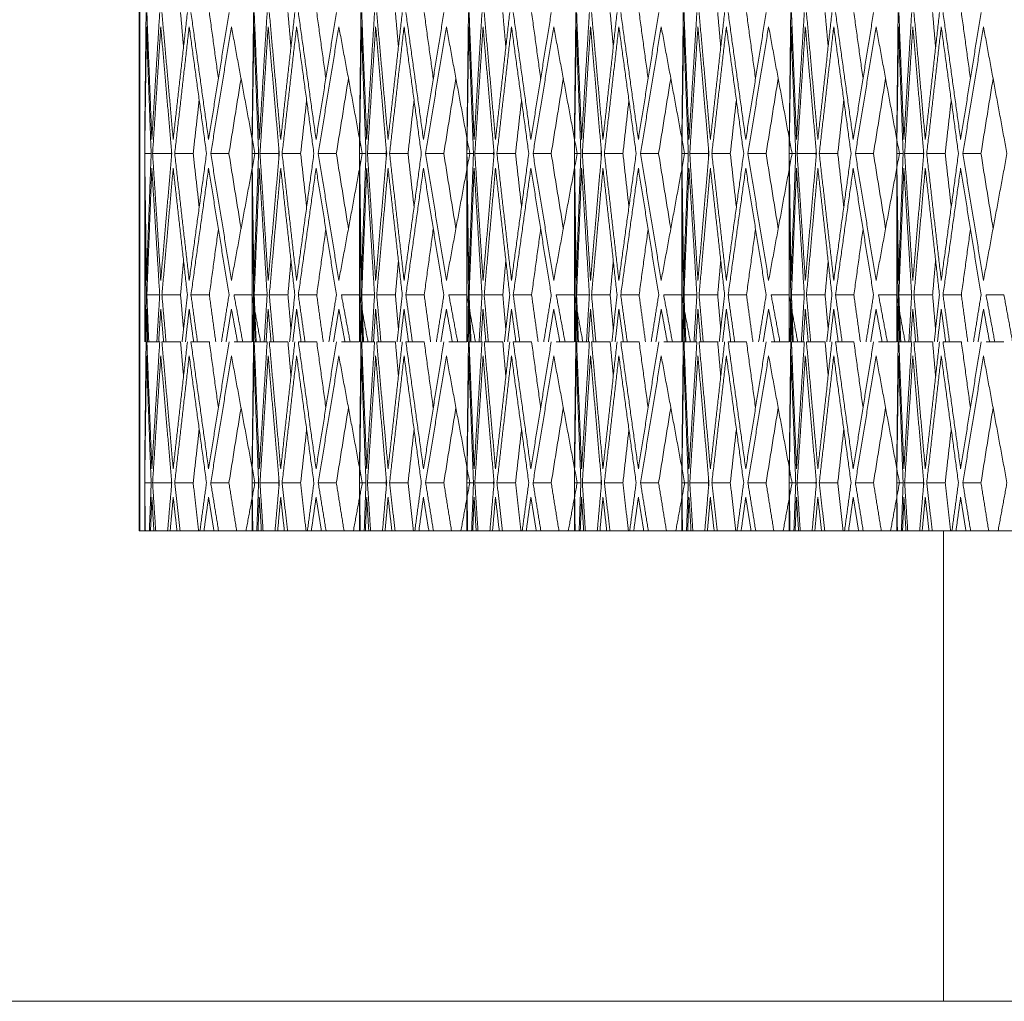
# Model space of a CAD drawing. Units: millimetres. Extents: x 176715 to 192780, y 29384 to 45449.
# Drawn here: x 182757 to 182861, y 40153 to 40258 of the extents above; entities that cross this region are included whole.
import ezdxf

# ---------------------------------------------------------------- set-up
doc = ezdxf.new("R2010")
doc.units = ezdxf.units.MM

msp = doc.modelspace()

# ---------------------------------------------------------------- linework, layer by layer
at = {"lineweight": 5}
for p, q in [((182769.36, 40943.38), (182769.36, 40203.38)), ((182769.4, 40935.38), (182769.4, 40203.38)), ((182769.41, 40935.38), (182769.41, 40203.38)), ((182769.94, 40244.95), (182769.94, 40241.9)), ((182781.35, 40244.95), (182781.35, 40241.9)), ((182792.76, 40244.95), (182792.76, 40241.9)), ((182804.18, 40244.95), (182804.18, 40241.9)), ((182815.59, 40244.95), (182815.59, 40241.9)), ((182827.01, 40244.95), (182827.01, 40241.9)), ((182838.42, 40244.95), (182838.42, 40241.9)), ((182849.84, 40244.95), (182849.84, 40241.9)), ((182769.94, 40223.45), (182769.94, 40241.9)), ((182781.35, 40223.45), (182781.35, 40241.9)), ((182792.76, 40223.45), (182792.76, 40241.9)), ((182804.18, 40223.45), (182804.18, 40241.9)), ((182815.59, 40223.45), (182815.59, 40241.9)), ((182827.01, 40223.45), (182827.01, 40241.9)), ((182838.42, 40223.45), (182838.42, 40241.9)), ((182849.84, 40223.45), (182849.84, 40241.9)), ((182769.94, 40209.97), (182769.94, 40206.93)), ((182781.35, 40209.97), (182781.35, 40206.93)), ((182792.76, 40209.97), (182792.76, 40206.93)), ((182804.18, 40209.97), (182804.18, 40206.93)), ((182815.59, 40209.97), (182815.59, 40206.93)), ((182827.01, 40209.97), (182827.01, 40206.93)), ((182838.42, 40209.97), (182838.42, 40206.93)), ((182849.84, 40209.97), (182849.84, 40206.93)), ((182769.94, 40203.38), (182769.94, 40206.93)), ((182781.35, 40203.38), (182781.35, 40206.93)), ((182792.76, 40203.38), (182792.76, 40206.93)), ((182804.18, 40203.38), (182804.18, 40206.93)), ((182815.59, 40203.38), (182815.59, 40206.93)), ((182827.01, 40203.38), (182827.01, 40206.93)), ((182838.42, 40203.38), (182838.42, 40206.93)), ((182849.84, 40203.38), (182849.84, 40206.93)), ((182769.36, 40203.38), (182769.4, 40203.38)), ((182769.41, 40203.38), (182769.4, 40203.38)), ((183159.36, 40203.38), (182769.41, 40203.38)), ((182780.77, 40203.38), (182780.82, 40203.38)), ((182780.82, 40203.38), (182780.82, 40203.38)), ((182792.18, 40203.38), (182792.23, 40203.38)), ((182792.23, 40203.38), (182792.23, 40203.38)), ((182803.6, 40203.38), (182803.65, 40203.38)), ((182803.65, 40203.38), (182803.65, 40203.38)), ((182815.01, 40203.38), (182815.06, 40203.38)), ((182815.06, 40203.38), (182815.06, 40203.38)), ((182826.43, 40203.38), (182826.48, 40203.38)), ((182826.48, 40203.38), (182826.48, 40203.38)), ((182837.84, 40203.38), (182837.89, 40203.38)), ((182837.89, 40203.38), (182837.89, 40203.38)), ((182849.25, 40203.38), (182849.3, 40203.38)), ((182849.3, 40203.38), (182849.3, 40203.38)), ((182854.81, 40203.38), (182854.81, 40153.38)), ((182861.16, 40203.38), (182861.21, 40203.38)), ((182861.21, 40203.38), (182861.21, 40203.38)), ((176715, 40153.38), (192780, 40153.38)), ((182854.81, 40153.38), (182964.36, 40153.38))]:
    msp.add_line(p, q, dxfattribs=at)
for points in [[(182770.09, 40258.43), (182769.94, 40244.95)], [(182770.7, 40244.95), (182770.17, 40258.43)], [(182771.54, 40258.43), (182770.7, 40244.95)], [(182772.97, 40244.95), (182771.77, 40258.43)], [(182774.48, 40258.43), (182772.97, 40244.95)], [(182774.07, 40254.78), (182773.75, 40258.43)], [(182776.73, 40244.95), (182774.86, 40258.43)], [(182778.9, 40258.43), (182776.73, 40244.95)], [(182777.77, 40251.42), (182776.81, 40258.43)], [(182781.51, 40258.43), (182781.35, 40244.95)], [(182782.12, 40244.95), (182781.58, 40258.43)], [(182782.95, 40258.43), (182782.12, 40244.95)], [(182784.39, 40244.95), (182783.18, 40258.43)], [(182785.89, 40258.43), (182784.39, 40244.95)], [(182785.48, 40254.78), (182785.16, 40258.43)], [(182788.15, 40244.95), (182786.27, 40258.43)], [(182790.31, 40258.43), (182788.15, 40244.95)], [(182789.19, 40251.42), (182788.22, 40258.43)], [(182792.92, 40258.43), (182792.76, 40244.95)], [(182793.53, 40244.95), (182793, 40258.43)], [(182794.36, 40258.43), (182793.53, 40244.95)], [(182795.8, 40244.95), (182794.59, 40258.43)], [(182797.31, 40258.43), (182795.8, 40244.95)], [(182796.9, 40254.78), (182796.58, 40258.43)], [(182799.56, 40244.95), (182797.69, 40258.43)], [(182801.73, 40258.43), (182799.56, 40244.95)], [(182800.6, 40251.42), (182799.64, 40258.43)], [(182804.34, 40258.43), (182804.18, 40244.95)], [(182804.94, 40244.95), (182804.41, 40258.43)], [(182805.78, 40258.43), (182804.94, 40244.95)], [(182807.21, 40244.95), (182806.01, 40258.43)], [(182808.72, 40258.43), (182807.21, 40244.95)], [(182808.31, 40254.78), (182807.99, 40258.43)], [(182810.97, 40244.95), (182809.1, 40258.43)], [(182813.14, 40258.43), (182810.97, 40244.95)], [(182812.01, 40251.42), (182811.05, 40258.43)], [(182815.75, 40258.43), (182815.59, 40244.95)], [(182816.36, 40244.95), (182815.83, 40258.43)], [(182817.19, 40258.43), (182816.36, 40244.95)], [(182818.63, 40244.95), (182817.42, 40258.43)], [(182820.13, 40258.43), (182818.63, 40244.95)], [(182819.73, 40254.78), (182819.4, 40258.43)], [(182822.39, 40244.95), (182820.52, 40258.43)], [(182824.55, 40258.43), (182822.39, 40244.95)], [(182823.43, 40251.42), (182822.47, 40258.43)], [(182827.16, 40258.43), (182827.01, 40244.95)], [(182827.77, 40244.95), (182827.24, 40258.43)], [(182828.61, 40258.43), (182827.77, 40244.95)], [(182830.04, 40244.95), (182828.84, 40258.43)], [(182831.55, 40258.43), (182830.04, 40244.95)], [(182831.14, 40254.78), (182830.82, 40258.43)], [(182833.8, 40244.95), (182831.93, 40258.43)], [(182835.97, 40258.43), (182833.8, 40244.95)], [(182834.84, 40251.42), (182833.88, 40258.43)], [(182838.58, 40258.43), (182838.42, 40244.95)], [(182839.19, 40244.95), (182838.66, 40258.43)], [(182840.02, 40258.43), (182839.19, 40244.95)], [(182841.46, 40244.95), (182840.25, 40258.43)], [(182842.96, 40258.43), (182841.46, 40244.95)], [(182842.56, 40254.78), (182842.23, 40258.43)], [(182845.22, 40244.95), (182843.34, 40258.43)], [(182847.38, 40258.43), (182845.22, 40244.95)], [(182846.26, 40251.42), (182845.29, 40258.43)], [(182849.99, 40258.43), (182849.84, 40244.95)], [(182850.6, 40244.95), (182850.07, 40258.43)], [(182851.43, 40258.43), (182850.6, 40244.95)], [(182852.87, 40244.95), (182851.67, 40258.43)], [(182854.38, 40258.43), (182852.87, 40244.95)], [(182853.97, 40254.78), (182853.65, 40258.43)], [(182856.63, 40244.95), (182854.76, 40258.43)], [(182858.8, 40258.43), (182856.63, 40244.95)], [(182857.67, 40251.42), (182856.71, 40258.43)], [(182769.94, 40243.45), (182770.13, 40256.93)], [(182770.13, 40256.93), (182770.63, 40243.45)], [(182770.78, 40243.45), (182771.65, 40256.93)], [(182771.65, 40256.93), (182772.82, 40243.45)], [(182773.13, 40243.45), (182774.67, 40256.93)], [(182774.67, 40256.93), (182776.51, 40243.45)], [(182776.96, 40243.45), (182779.16, 40256.93)], [(182779.16, 40256.93), (182781.65, 40243.45)], [(182781.35, 40243.45), (182781.54, 40256.93)], [(182781.54, 40256.93), (182782.04, 40243.45)], [(182782.19, 40243.45), (182783.06, 40256.93)], [(182783.06, 40256.93), (182784.24, 40243.45)], [(182784.54, 40243.45), (182786.08, 40256.93)], [(182786.08, 40256.93), (182787.92, 40243.45)], [(182788.38, 40243.45), (182790.57, 40256.93)], [(182790.57, 40256.93), (182793.06, 40243.45)], [(182792.77, 40243.45), (182792.96, 40256.93)], [(182792.96, 40256.93), (182793.45, 40243.45)], [(182793.61, 40243.45), (182794.48, 40256.93)], [(182794.48, 40256.93), (182795.65, 40243.45)], [(182795.96, 40243.45), (182797.5, 40256.93)], [(182797.5, 40256.93), (182799.33, 40243.45)], [(182799.79, 40243.45), (182801.99, 40256.93)], [(182801.99, 40256.93), (182804.48, 40243.45)], [(182804.18, 40243.45), (182804.37, 40256.93)], [(182804.37, 40256.93), (182804.87, 40243.45)], [(182805.02, 40243.45), (182805.89, 40256.93)], [(182805.89, 40256.93), (182807.06, 40243.45)], [(182807.37, 40243.45), (182808.91, 40256.93)], [(182808.91, 40256.93), (182810.75, 40243.45)], [(182811.2, 40243.45), (182813.4, 40256.93)], [(182813.4, 40256.93), (182815.89, 40243.45)], [(182815.6, 40243.45), (182815.79, 40256.93)], [(182815.79, 40256.93), (182816.28, 40243.45)], [(182816.44, 40243.45), (182817.31, 40256.93)], [(182817.31, 40256.93), (182818.48, 40243.45)], [(182818.78, 40243.45), (182820.32, 40256.93)], [(182820.32, 40256.93), (182822.16, 40243.45)], [(182822.62, 40243.45), (182824.82, 40256.93)], [(182824.82, 40256.93), (182827.31, 40243.45)], [(182827.01, 40243.45), (182827.2, 40256.93)], [(182827.2, 40256.93), (182827.7, 40243.45)], [(182827.85, 40243.45), (182828.72, 40256.93)], [(182828.72, 40256.93), (182829.89, 40243.45)], [(182830.2, 40243.45), (182831.74, 40256.93)], [(182831.74, 40256.93), (182833.58, 40243.45)], [(182834.03, 40243.45), (182836.23, 40256.93)], [(182836.23, 40256.93), (182838.72, 40243.45)], [(182838.42, 40243.45), (182838.61, 40256.93)], [(182838.61, 40256.93), (182839.11, 40243.45)], [(182839.26, 40243.45), (182840.13, 40256.93)], [(182840.13, 40256.93), (182841.31, 40243.45)], [(182841.61, 40243.45), (182843.15, 40256.93)], [(182843.15, 40256.93), (182844.99, 40243.45)], [(182845.45, 40243.45), (182847.64, 40256.93)], [(182847.64, 40256.93), (182850.13, 40243.45)], [(182849.84, 40243.45), (182850.03, 40256.93)], [(182850.03, 40256.93), (182850.52, 40243.45)], [(182850.68, 40243.45), (182851.55, 40256.93)], [(182851.55, 40256.93), (182852.72, 40243.45)], [(182853.03, 40243.45), (182854.57, 40256.93)], [(182854.57, 40256.93), (182856.4, 40243.45)], [(182856.86, 40243.45), (182859.06, 40256.93)], [(182859.06, 40256.93), (182861.55, 40243.45)], [(182778.89, 40243.45), (182780.18, 40251.43)], [(182790.3, 40243.45), (182791.59, 40251.43)], [(182801.72, 40243.45), (182803, 40251.43)], [(182813.13, 40243.45), (182814.42, 40251.43)], [(182824.54, 40243.45), (182825.83, 40251.43)], [(182835.96, 40243.45), (182837.25, 40251.43)], [(182847.37, 40243.45), (182848.66, 40251.43)], [(182858.79, 40243.45), (182860.08, 40251.43)], [(182775.09, 40243.45), (182775.73, 40249.11)], [(182786.51, 40243.45), (182787.15, 40249.11)], [(182797.92, 40243.45), (182798.56, 40249.11)], [(182809.34, 40243.45), (182809.98, 40249.11)], [(182820.75, 40243.45), (182821.39, 40249.11)], [(182832.16, 40243.45), (182832.8, 40249.11)], [(182843.58, 40243.45), (182844.22, 40249.11)], [(182854.99, 40243.45), (182855.63, 40249.11)], [(182770.63, 40243.45), (182769.94, 40243.45)], [(182770.13, 40229.97), (182769.94, 40243.45)], [(182770.63, 40243.45), (182770.13, 40229.97)], [(182772.77, 40243.45), (182770.78, 40243.45)], [(182771.65, 40229.97), (182770.78, 40243.45)], [(182772.82, 40243.45), (182771.65, 40229.97)], [(182772.77, 40243.45), (182772.79, 40243.78)], [(182772.79, 40243.12), (182772.77, 40243.45)], [(182775.09, 40243.45), (182773.13, 40243.45)], [(182774.67, 40229.97), (182773.13, 40243.45)], [(182776.51, 40243.45), (182774.67, 40229.97)], [(182775.73, 40237.79), (182775.09, 40243.45)], [(182778.89, 40243.45), (182776.96, 40243.45)], [(182779.16, 40229.97), (182776.96, 40243.45)], [(182780.18, 40235.47), (182778.89, 40243.45)], [(182781.65, 40243.45), (182779.16, 40229.97)], [(182782.04, 40243.45), (182781.35, 40243.45)], [(182781.54, 40229.97), (182781.35, 40243.45)], [(182782.04, 40243.45), (182781.54, 40229.97)], [(182784.19, 40243.45), (182782.19, 40243.45)], [(182783.06, 40229.97), (182782.19, 40243.45)], [(182784.24, 40243.45), (182783.06, 40229.97)], [(182784.19, 40243.45), (182784.21, 40243.78)], [(182784.21, 40243.12), (182784.19, 40243.45)], [(182786.51, 40243.45), (182784.54, 40243.45)], [(182786.08, 40229.97), (182784.54, 40243.45)], [(182787.92, 40243.45), (182786.08, 40229.97)], [(182787.15, 40237.79), (182786.51, 40243.45)], [(182790.3, 40243.45), (182788.38, 40243.45)], [(182790.57, 40229.97), (182788.38, 40243.45)], [(182791.59, 40235.47), (182790.3, 40243.45)], [(182793.06, 40243.45), (182790.57, 40229.97)], [(182793.45, 40243.45), (182792.77, 40243.45)], [(182792.96, 40229.97), (182792.77, 40243.45)], [(182793.45, 40243.45), (182792.96, 40229.97)], [(182795.6, 40243.45), (182793.61, 40243.45)], [(182794.48, 40229.97), (182793.61, 40243.45)], [(182795.65, 40243.45), (182794.48, 40229.97)], [(182795.6, 40243.45), (182795.62, 40243.78)], [(182795.62, 40243.12), (182795.6, 40243.45)], [(182797.92, 40243.45), (182795.96, 40243.45)], [(182797.5, 40229.97), (182795.96, 40243.45)], [(182799.33, 40243.45), (182797.5, 40229.97)], [(182798.56, 40237.79), (182797.92, 40243.45)], [(182801.72, 40243.45), (182799.79, 40243.45)], [(182801.99, 40229.97), (182799.79, 40243.45)], [(182803, 40235.47), (182801.72, 40243.45)], [(182804.48, 40243.45), (182801.99, 40229.97)], [(182804.87, 40243.45), (182804.18, 40243.45)], [(182804.37, 40229.97), (182804.18, 40243.45)], [(182804.87, 40243.45), (182804.37, 40229.97)], [(182807.01, 40243.45), (182805.02, 40243.45)], [(182805.89, 40229.97), (182805.02, 40243.45)], [(182807.06, 40243.45), (182805.89, 40229.97)], [(182807.01, 40243.45), (182807.03, 40243.78)], [(182807.03, 40243.12), (182807.01, 40243.45)], [(182809.34, 40243.45), (182807.37, 40243.45)], [(182808.91, 40229.97), (182807.37, 40243.45)], [(182810.75, 40243.45), (182808.91, 40229.97)], [(182809.98, 40237.79), (182809.34, 40243.45)], [(182813.13, 40243.45), (182811.2, 40243.45)], [(182813.4, 40229.97), (182811.2, 40243.45)], [(182814.42, 40235.47), (182813.13, 40243.45)], [(182815.89, 40243.45), (182813.4, 40229.97)], [(182816.28, 40243.45), (182815.6, 40243.45)], [(182815.79, 40229.97), (182815.6, 40243.45)], [(182816.28, 40243.45), (182815.79, 40229.97)], [(182818.43, 40243.45), (182816.44, 40243.45)], [(182817.31, 40229.97), (182816.44, 40243.45)], [(182818.48, 40243.45), (182817.31, 40229.97)], [(182818.43, 40243.45), (182818.45, 40243.78)], [(182818.45, 40243.12), (182818.43, 40243.45)], [(182820.75, 40243.45), (182818.78, 40243.45)], [(182820.32, 40229.97), (182818.78, 40243.45)], [(182822.16, 40243.45), (182820.32, 40229.97)], [(182821.39, 40237.79), (182820.75, 40243.45)], [(182824.54, 40243.45), (182822.62, 40243.45)], [(182824.82, 40229.97), (182822.62, 40243.45)], [(182825.83, 40235.47), (182824.54, 40243.45)], [(182827.31, 40243.45), (182824.82, 40229.97)], [(182827.7, 40243.45), (182827.01, 40243.45)], [(182827.2, 40229.97), (182827.01, 40243.45)], [(182827.7, 40243.45), (182827.2, 40229.97)], [(182829.84, 40243.45), (182827.85, 40243.45)], [(182828.72, 40229.97), (182827.85, 40243.45)], [(182829.89, 40243.45), (182828.72, 40229.97)], [(182829.84, 40243.45), (182829.86, 40243.78)], [(182829.86, 40243.12), (182829.84, 40243.45)], [(182832.16, 40243.45), (182830.2, 40243.45)], [(182831.74, 40229.97), (182830.2, 40243.45)], [(182833.58, 40243.45), (182831.74, 40229.97)], [(182832.8, 40237.79), (182832.16, 40243.45)], [(182835.96, 40243.45), (182834.03, 40243.45)], [(182836.23, 40229.97), (182834.03, 40243.45)], [(182837.25, 40235.47), (182835.96, 40243.45)], [(182838.72, 40243.45), (182836.23, 40229.97)], [(182839.11, 40243.45), (182838.42, 40243.45)], [(182838.61, 40229.97), (182838.42, 40243.45)], [(182839.11, 40243.45), (182838.61, 40229.97)], [(182841.26, 40243.45), (182839.26, 40243.45)], [(182840.13, 40229.97), (182839.26, 40243.45)], [(182841.31, 40243.45), (182840.13, 40229.97)], [(182841.26, 40243.45), (182841.28, 40243.78)], [(182841.28, 40243.12), (182841.26, 40243.45)], [(182843.58, 40243.45), (182841.61, 40243.45)], [(182843.15, 40229.97), (182841.61, 40243.45)], [(182844.99, 40243.45), (182843.15, 40229.97)], [(182844.22, 40237.79), (182843.58, 40243.45)], [(182847.37, 40243.45), (182845.45, 40243.45)], [(182847.64, 40229.97), (182845.45, 40243.45)], [(182848.66, 40235.47), (182847.37, 40243.45)], [(182850.13, 40243.45), (182847.64, 40229.97)], [(182850.52, 40243.45), (182849.84, 40243.45)], [(182850.03, 40229.97), (182849.84, 40243.45)], [(182850.52, 40243.45), (182850.03, 40229.97)], [(182852.67, 40243.45), (182850.68, 40243.45)], [(182851.55, 40229.97), (182850.68, 40243.45)], [(182852.72, 40243.45), (182851.55, 40229.97)], [(182852.67, 40243.45), (182852.69, 40243.78)], [(182852.69, 40243.12), (182852.67, 40243.45)], [(182854.99, 40243.45), (182853.03, 40243.45)], [(182854.57, 40229.97), (182853.03, 40243.45)], [(182856.4, 40243.45), (182854.57, 40229.97)], [(182855.63, 40237.79), (182854.99, 40243.45)], [(182858.79, 40243.45), (182856.86, 40243.45)], [(182859.06, 40229.97), (182856.86, 40243.45)], [(182860.08, 40235.47), (182858.79, 40243.45)], [(182861.55, 40243.45), (182859.06, 40229.97)], [(182769.94, 40241.9), (182770.09, 40228.43)], [(182770.17, 40228.43), (182770.7, 40241.9)], [(182770.7, 40241.9), (182771.54, 40228.43)], [(182771.77, 40228.43), (182772.97, 40241.9)], [(182772.97, 40241.9), (182774.48, 40228.43)], [(182774.86, 40228.43), (182776.73, 40241.9)], [(182776.73, 40241.9), (182778.9, 40228.43)], [(182781.35, 40241.9), (182781.51, 40228.43)], [(182781.58, 40228.43), (182782.12, 40241.9)], [(182782.12, 40241.9), (182782.95, 40228.43)], [(182783.18, 40228.43), (182784.39, 40241.9)], [(182784.39, 40241.9), (182785.89, 40228.43)], [(182786.27, 40228.43), (182788.15, 40241.9)], [(182788.15, 40241.9), (182790.31, 40228.43)], [(182792.76, 40241.9), (182792.92, 40228.43)], [(182793, 40228.43), (182793.53, 40241.9)], [(182793.53, 40241.9), (182794.36, 40228.43)], [(182794.59, 40228.43), (182795.8, 40241.9)], [(182795.8, 40241.9), (182797.31, 40228.43)], [(182797.69, 40228.43), (182799.56, 40241.9)], [(182799.56, 40241.9), (182801.73, 40228.43)], [(182804.18, 40241.9), (182804.34, 40228.43)], [(182804.41, 40228.43), (182804.94, 40241.9)], [(182804.94, 40241.9), (182805.78, 40228.43)], [(182806.01, 40228.43), (182807.21, 40241.9)], [(182807.21, 40241.9), (182808.72, 40228.43)], [(182809.1, 40228.43), (182810.97, 40241.9)], [(182810.97, 40241.9), (182813.14, 40228.43)], [(182815.59, 40241.9), (182815.75, 40228.43)], [(182815.83, 40228.43), (182816.36, 40241.9)], [(182816.36, 40241.9), (182817.19, 40228.43)], [(182817.42, 40228.43), (182818.63, 40241.9)], [(182818.63, 40241.9), (182820.13, 40228.43)], [(182820.52, 40228.43), (182822.39, 40241.9)], [(182822.39, 40241.9), (182824.55, 40228.43)], [(182827.01, 40241.9), (182827.16, 40228.43)], [(182827.24, 40228.43), (182827.77, 40241.9)], [(182827.77, 40241.9), (182828.61, 40228.43)], [(182828.84, 40228.43), (182830.04, 40241.9)], [(182830.04, 40241.9), (182831.55, 40228.43)], [(182831.93, 40228.43), (182833.8, 40241.9)], [(182833.8, 40241.9), (182835.97, 40228.43)], [(182838.42, 40241.9), (182838.58, 40228.43)], [(182838.66, 40228.43), (182839.19, 40241.9)], [(182839.19, 40241.9), (182840.02, 40228.43)], [(182840.25, 40228.43), (182841.46, 40241.9)], [(182841.46, 40241.9), (182842.96, 40228.43)], [(182843.34, 40228.43), (182845.22, 40241.9)], [(182845.22, 40241.9), (182847.38, 40228.43)], [(182849.84, 40241.9), (182849.99, 40228.43)], [(182850.07, 40228.43), (182850.6, 40241.9)], [(182850.6, 40241.9), (182851.43, 40228.43)], [(182851.67, 40228.43), (182852.87, 40241.9)], [(182852.87, 40241.9), (182854.38, 40228.43)], [(182854.76, 40228.43), (182856.63, 40241.9)], [(182856.63, 40241.9), (182858.8, 40228.43)], [(182776.81, 40228.43), (182777.77, 40235.43)], [(182788.22, 40228.43), (182789.19, 40235.43)], [(182799.64, 40228.43), (182800.6, 40235.43)], [(182811.05, 40228.43), (182812.01, 40235.43)], [(182822.47, 40228.43), (182823.43, 40235.43)], [(182833.88, 40228.43), (182834.84, 40235.43)], [(182845.29, 40228.43), (182846.26, 40235.43)], [(182856.71, 40228.43), (182857.67, 40235.43)], [(182773.75, 40228.43), (182774.07, 40232.08)], [(182785.16, 40228.43), (182785.48, 40232.08)], [(182796.58, 40228.43), (182796.9, 40232.08)], [(182807.99, 40228.43), (182808.31, 40232.08)], [(182819.4, 40228.43), (182819.73, 40232.08)], [(182830.82, 40228.43), (182831.14, 40232.08)], [(182842.23, 40228.43), (182842.56, 40232.08)], [(182853.65, 40228.43), (182853.97, 40232.08)], [(182770.09, 40228.43), (182770.04, 40223.45)], [(182770.37, 40223.45), (182770.17, 40228.43)], [(182771.54, 40228.43), (182770.17, 40228.43)], [(182771.54, 40228.43), (182771.23, 40223.45)], [(182772.21, 40223.45), (182771.77, 40228.43)], [(182773.75, 40228.43), (182771.77, 40228.43)], [(182774.07, 40224.78), (182773.75, 40228.43)], [(182774.48, 40228.43), (182773.92, 40223.45)], [(182775.55, 40223.45), (182774.86, 40228.43)], [(182776.81, 40228.43), (182774.86, 40228.43)], [(182777.49, 40223.45), (182776.81, 40228.43)], [(182778.9, 40228.43), (182778.1, 40223.45)], [(182780.36, 40223.45), (182779.43, 40228.43)], [(182781.33, 40228.43), (182779.43, 40228.43)], [(182782.25, 40223.45), (182781.33, 40228.43)], [(182781.51, 40228.43), (182781.45, 40223.45)], [(182781.78, 40223.45), (182781.58, 40228.43)], [(182782.95, 40228.43), (182781.58, 40228.43)], [(182782.95, 40228.43), (182782.64, 40223.45)], [(182783.63, 40223.45), (182783.18, 40228.43)], [(182785.16, 40228.43), (182783.18, 40228.43)], [(182785.48, 40224.78), (182785.16, 40228.43)], [(182785.89, 40228.43), (182785.34, 40223.45)], [(182786.97, 40223.45), (182786.27, 40228.43)], [(182788.22, 40228.43), (182786.27, 40228.43)], [(182788.91, 40223.45), (182788.22, 40228.43)], [(182790.31, 40228.43), (182789.51, 40223.45)], [(182791.77, 40223.45), (182790.84, 40228.43)], [(182792.74, 40228.43), (182790.84, 40228.43)], [(182793.66, 40223.45), (182792.74, 40228.43)], [(182792.92, 40228.43), (182792.86, 40223.45)], [(182793.19, 40223.45), (182793, 40228.43)], [(182794.36, 40228.43), (182793, 40228.43)], [(182794.36, 40228.43), (182794.06, 40223.45)], [(182795.04, 40223.45), (182794.59, 40228.43)], [(182796.58, 40228.43), (182794.59, 40228.43)], [(182796.9, 40224.78), (182796.58, 40228.43)], [(182797.31, 40228.43), (182796.75, 40223.45)], [(182798.38, 40223.45), (182797.69, 40228.43)], [(182799.64, 40228.43), (182797.69, 40228.43)], [(182800.32, 40223.45), (182799.64, 40228.43)], [(182801.73, 40228.43), (182800.93, 40223.45)], [(182803.19, 40223.45), (182802.26, 40228.43)], [(182804.16, 40228.43), (182802.26, 40228.43)], [(182805.08, 40223.45), (182804.16, 40228.43)], [(182804.34, 40228.43), (182804.28, 40223.45)], [(182804.61, 40223.45), (182804.41, 40228.43)], [(182805.78, 40228.43), (182804.41, 40228.43)], [(182805.78, 40228.43), (182805.47, 40223.45)], [(182806.45, 40223.45), (182806.01, 40228.43)], [(182807.99, 40228.43), (182806.01, 40228.43)], [(182808.31, 40224.78), (182807.99, 40228.43)], [(182808.72, 40228.43), (182808.16, 40223.45)], [(182809.79, 40223.45), (182809.1, 40228.43)], [(182811.05, 40228.43), (182809.1, 40228.43)], [(182811.74, 40223.45), (182811.05, 40228.43)], [(182813.14, 40228.43), (182812.34, 40223.45)], [(182814.6, 40223.45), (182813.67, 40228.43)], [(182815.57, 40228.43), (182813.67, 40228.43)], [(182816.49, 40223.45), (182815.57, 40228.43)], [(182815.75, 40228.43), (182815.69, 40223.45)], [(182816.02, 40223.45), (182815.83, 40228.43)], [(182817.19, 40228.43), (182815.83, 40228.43)], [(182817.19, 40228.43), (182816.88, 40223.45)], [(182817.87, 40223.45), (182817.42, 40228.43)], [(182819.4, 40228.43), (182817.42, 40228.43)], [(182819.73, 40224.78), (182819.4, 40228.43)], [(182820.13, 40228.43), (182819.58, 40223.45)], [(182821.21, 40223.45), (182820.52, 40228.43)], [(182822.47, 40228.43), (182820.52, 40228.43)], [(182823.15, 40223.45), (182822.47, 40228.43)], [(182824.55, 40228.43), (182823.75, 40223.45)], [(182826.01, 40223.45), (182825.08, 40228.43)], [(182826.98, 40228.43), (182825.08, 40228.43)], [(182827.91, 40223.45), (182826.98, 40228.43)], [(182827.16, 40228.43), (182827.11, 40223.45)], [(182827.44, 40223.45), (182827.24, 40228.43)], [(182828.61, 40228.43), (182827.24, 40228.43)], [(182828.61, 40228.43), (182828.3, 40223.45)], [(182829.28, 40223.45), (182828.84, 40228.43)], [(182830.82, 40228.43), (182828.84, 40228.43)], [(182831.14, 40224.78), (182830.82, 40228.43)], [(182831.55, 40228.43), (182830.99, 40223.45)], [(182832.62, 40223.45), (182831.93, 40228.43)], [(182833.88, 40228.43), (182831.93, 40228.43)], [(182834.56, 40223.45), (182833.88, 40228.43)], [(182835.97, 40228.43), (182835.17, 40223.45)], [(182837.43, 40223.45), (182836.5, 40228.43)], [(182838.4, 40228.43), (182836.5, 40228.43)], [(182839.32, 40223.45), (182838.4, 40228.43)], [(182838.58, 40228.43), (182838.52, 40223.45)], [(182838.85, 40223.45), (182838.66, 40228.43)], [(182840.02, 40228.43), (182838.66, 40228.43)], [(182840.02, 40228.43), (182839.71, 40223.45)], [(182840.7, 40223.45), (182840.25, 40228.43)], [(182842.23, 40228.43), (182840.25, 40228.43)], [(182842.56, 40224.78), (182842.23, 40228.43)], [(182842.96, 40228.43), (182842.41, 40223.45)], [(182844.04, 40223.45), (182843.34, 40228.43)], [(182845.29, 40228.43), (182843.34, 40228.43)], [(182845.98, 40223.45), (182845.29, 40228.43)], [(182847.38, 40228.43), (182846.58, 40223.45)], [(182848.84, 40223.45), (182847.91, 40228.43)], [(182849.81, 40228.43), (182847.91, 40228.43)], [(182850.73, 40223.45), (182849.81, 40228.43)], [(182849.99, 40228.43), (182849.93, 40223.45)], [(182850.27, 40223.45), (182850.07, 40228.43)], [(182851.43, 40228.43), (182850.07, 40228.43)], [(182851.43, 40228.43), (182851.13, 40223.45)], [(182852.11, 40223.45), (182851.67, 40228.43)], [(182853.65, 40228.43), (182851.67, 40228.43)], [(182853.97, 40224.78), (182853.65, 40228.43)], [(182854.38, 40228.43), (182853.82, 40223.45)], [(182855.45, 40223.45), (182854.76, 40228.43)], [(182856.71, 40228.43), (182854.76, 40228.43)], [(182857.39, 40223.45), (182856.71, 40228.43)], [(182858.8, 40228.43), (182858, 40223.45)], [(182860.26, 40223.45), (182859.33, 40228.43)], [(182861.23, 40228.43), (182859.33, 40228.43)], [(182862.15, 40223.45), (182861.23, 40228.43)], [(182770.08, 40223.45), (182770.13, 40226.93)], [(182770.13, 40226.93), (182770.26, 40223.45)], [(182771.42, 40223.45), (182771.65, 40226.93)], [(182771.65, 40226.93), (182771.95, 40223.45)], [(182774.27, 40223.45), (182774.67, 40226.93)], [(182774.67, 40226.93), (182775.14, 40223.45)], [(182778.59, 40223.45), (182779.16, 40226.93)], [(182779.16, 40226.93), (182779.8, 40223.45)], [(182781.49, 40223.45), (182781.54, 40226.93)], [(182781.54, 40226.93), (182781.67, 40223.45)], [(182782.84, 40223.45), (182783.06, 40226.93)], [(182783.06, 40226.93), (182783.37, 40223.45)], [(182785.68, 40223.45), (182786.08, 40226.93)], [(182786.08, 40226.93), (182786.56, 40223.45)], [(182790.01, 40223.45), (182790.57, 40226.93)], [(182790.57, 40226.93), (182791.22, 40223.45)], [(182792.91, 40223.45), (182792.96, 40226.93)], [(182792.96, 40226.93), (182793.09, 40223.45)], [(182794.25, 40223.45), (182794.48, 40226.93)], [(182794.48, 40226.93), (182794.78, 40223.45)], [(182797.1, 40223.45), (182797.5, 40226.93)], [(182797.5, 40226.93), (182797.97, 40223.45)], [(182801.42, 40223.45), (182801.99, 40226.93)], [(182801.99, 40226.93), (182802.63, 40223.45)], [(182804.32, 40223.45), (182804.37, 40226.93)], [(182804.37, 40226.93), (182804.5, 40223.45)], [(182805.67, 40223.45), (182805.89, 40226.93)], [(182805.89, 40226.93), (182806.19, 40223.45)], [(182808.51, 40223.45), (182808.91, 40226.93)], [(182808.91, 40226.93), (182809.38, 40223.45)], [(182812.84, 40223.45), (182813.4, 40226.93)], [(182813.4, 40226.93), (182814.05, 40223.45)], [(182815.74, 40223.45), (182815.79, 40226.93)], [(182815.79, 40226.93), (182815.91, 40223.45)], [(182817.08, 40223.45), (182817.31, 40226.93)], [(182817.31, 40226.93), (182817.61, 40223.45)], [(182819.93, 40223.45), (182820.32, 40226.93)], [(182820.32, 40226.93), (182820.8, 40223.45)], [(182824.25, 40223.45), (182824.82, 40226.93)], [(182824.82, 40226.93), (182825.46, 40223.45)], [(182827.15, 40223.45), (182827.2, 40226.93)], [(182827.2, 40226.93), (182827.33, 40223.45)], [(182828.5, 40223.45), (182828.72, 40226.93)], [(182828.72, 40226.93), (182829.02, 40223.45)], [(182831.34, 40223.45), (182831.74, 40226.93)], [(182831.74, 40226.93), (182832.21, 40223.45)], [(182835.66, 40223.45), (182836.23, 40226.93)], [(182836.23, 40226.93), (182836.87, 40223.45)], [(182838.57, 40223.45), (182838.61, 40226.93)], [(182838.61, 40226.93), (182838.74, 40223.45)], [(182839.91, 40223.45), (182840.13, 40226.93)], [(182840.13, 40226.93), (182840.44, 40223.45)], [(182842.75, 40223.45), (182843.15, 40226.93)], [(182843.15, 40226.93), (182843.63, 40223.45)], [(182847.08, 40223.45), (182847.64, 40226.93)], [(182847.64, 40226.93), (182848.29, 40223.45)], [(182849.98, 40223.45), (182850.03, 40226.93)], [(182850.03, 40226.93), (182850.16, 40223.45)], [(182851.32, 40223.45), (182851.55, 40226.93)], [(182851.55, 40226.93), (182851.85, 40223.45)], [(182854.17, 40223.45), (182854.57, 40226.93)], [(182854.57, 40226.93), (182855.04, 40223.45)], [(182858.49, 40223.45), (182859.06, 40226.93)], [(182859.06, 40226.93), (182859.7, 40223.45)], [(182770.09, 40223.45), (182769.94, 40209.97)], [(182770.7, 40209.97), (182770.17, 40223.45)], [(182771.54, 40223.45), (182770.17, 40223.45)], [(182771.54, 40223.45), (182770.7, 40209.97)], [(182772.97, 40209.97), (182771.77, 40223.45)], [(182773.75, 40223.45), (182771.77, 40223.45)], [(182774.48, 40223.45), (182772.97, 40209.97)], [(182774.07, 40219.8), (182773.75, 40223.45)], [(182776.73, 40209.97), (182774.86, 40223.45)], [(182776.81, 40223.45), (182774.86, 40223.45)], [(182778.9, 40223.45), (182776.73, 40209.97)], [(182777.77, 40216.44), (182776.81, 40223.45)], [(182781.33, 40223.45), (182779.43, 40223.45)], [(182781.51, 40223.45), (182781.35, 40209.97)], [(182782.12, 40209.97), (182781.58, 40223.45)], [(182782.95, 40223.45), (182781.58, 40223.45)], [(182782.95, 40223.45), (182782.12, 40209.97)], [(182784.39, 40209.97), (182783.18, 40223.45)], [(182785.16, 40223.45), (182783.18, 40223.45)], [(182785.89, 40223.45), (182784.39, 40209.97)], [(182785.48, 40219.8), (182785.16, 40223.45)], [(182788.15, 40209.97), (182786.27, 40223.45)], [(182788.22, 40223.45), (182786.27, 40223.45)], [(182790.31, 40223.45), (182788.15, 40209.97)], [(182789.19, 40216.44), (182788.22, 40223.45)], [(182792.74, 40223.45), (182790.84, 40223.45)], [(182792.92, 40223.45), (182792.76, 40209.97)], [(182793.53, 40209.97), (182793, 40223.45)], [(182794.36, 40223.45), (182793, 40223.45)], [(182794.36, 40223.45), (182793.53, 40209.97)], [(182795.8, 40209.97), (182794.59, 40223.45)], [(182796.58, 40223.45), (182794.59, 40223.45)], [(182797.31, 40223.45), (182795.8, 40209.97)], [(182796.9, 40219.8), (182796.58, 40223.45)], [(182799.56, 40209.97), (182797.69, 40223.45)], [(182799.64, 40223.45), (182797.69, 40223.45)], [(182801.73, 40223.45), (182799.56, 40209.97)], [(182800.6, 40216.44), (182799.64, 40223.45)], [(182804.16, 40223.45), (182802.26, 40223.45)], [(182804.34, 40223.45), (182804.18, 40209.97)], [(182804.94, 40209.97), (182804.41, 40223.45)], [(182805.78, 40223.45), (182804.41, 40223.45)], [(182805.78, 40223.45), (182804.94, 40209.97)], [(182807.21, 40209.97), (182806.01, 40223.45)], [(182807.99, 40223.45), (182806.01, 40223.45)], [(182808.72, 40223.45), (182807.21, 40209.97)], [(182808.31, 40219.8), (182807.99, 40223.45)], [(182810.97, 40209.97), (182809.1, 40223.45)], [(182811.05, 40223.45), (182809.1, 40223.45)], [(182813.14, 40223.45), (182810.97, 40209.97)], [(182812.01, 40216.44), (182811.05, 40223.45)], [(182815.57, 40223.45), (182813.67, 40223.45)], [(182815.75, 40223.45), (182815.59, 40209.97)], [(182816.36, 40209.97), (182815.83, 40223.45)], [(182817.19, 40223.45), (182815.83, 40223.45)], [(182817.19, 40223.45), (182816.36, 40209.97)], [(182818.63, 40209.97), (182817.42, 40223.45)], [(182819.4, 40223.45), (182817.42, 40223.45)], [(182820.13, 40223.45), (182818.63, 40209.97)], [(182819.73, 40219.8), (182819.4, 40223.45)], [(182822.39, 40209.97), (182820.52, 40223.45)], [(182822.47, 40223.45), (182820.52, 40223.45)], [(182824.55, 40223.45), (182822.39, 40209.97)], [(182823.43, 40216.44), (182822.47, 40223.45)], [(182826.98, 40223.45), (182825.08, 40223.45)], [(182827.16, 40223.45), (182827.01, 40209.97)], [(182827.77, 40209.97), (182827.24, 40223.45)], [(182828.61, 40223.45), (182827.24, 40223.45)], [(182828.61, 40223.45), (182827.77, 40209.97)], [(182830.04, 40209.97), (182828.84, 40223.45)], [(182830.82, 40223.45), (182828.84, 40223.45)], [(182831.55, 40223.45), (182830.04, 40209.97)], [(182831.14, 40219.8), (182830.82, 40223.45)], [(182833.8, 40209.97), (182831.93, 40223.45)], [(182833.88, 40223.45), (182831.93, 40223.45)], [(182835.97, 40223.45), (182833.8, 40209.97)], [(182834.84, 40216.44), (182833.88, 40223.45)], [(182838.4, 40223.45), (182836.5, 40223.45)], [(182838.58, 40223.45), (182838.42, 40209.97)], [(182839.19, 40209.97), (182838.66, 40223.45)], [(182840.02, 40223.45), (182838.66, 40223.45)], [(182840.02, 40223.45), (182839.19, 40209.97)], [(182841.46, 40209.97), (182840.25, 40223.45)], [(182842.23, 40223.45), (182840.25, 40223.45)], [(182842.96, 40223.45), (182841.46, 40209.97)], [(182842.56, 40219.8), (182842.23, 40223.45)], [(182845.22, 40209.97), (182843.34, 40223.45)], [(182845.29, 40223.45), (182843.34, 40223.45)], [(182847.38, 40223.45), (182845.22, 40209.97)], [(182846.26, 40216.44), (182845.29, 40223.45)], [(182849.81, 40223.45), (182847.91, 40223.45)], [(182849.99, 40223.45), (182849.84, 40209.97)], [(182850.6, 40209.97), (182850.07, 40223.45)], [(182851.43, 40223.45), (182850.07, 40223.45)], [(182851.43, 40223.45), (182850.6, 40209.97)], [(182852.87, 40209.97), (182851.67, 40223.45)], [(182853.65, 40223.45), (182851.67, 40223.45)], [(182854.38, 40223.45), (182852.87, 40209.97)], [(182853.97, 40219.8), (182853.65, 40223.45)], [(182856.63, 40209.97), (182854.76, 40223.45)], [(182856.71, 40223.45), (182854.76, 40223.45)], [(182858.8, 40223.45), (182856.63, 40209.97)], [(182857.67, 40216.44), (182856.71, 40223.45)], [(182861.23, 40223.45), (182859.33, 40223.45)], [(182769.94, 40208.47), (182770.13, 40221.95)], [(182770.13, 40221.95), (182770.63, 40208.47)], [(182770.78, 40208.47), (182771.65, 40221.95)], [(182771.65, 40221.95), (182772.82, 40208.47)], [(182773.13, 40208.47), (182774.67, 40221.95)], [(182774.67, 40221.95), (182776.51, 40208.47)], [(182776.96, 40208.47), (182779.16, 40221.95)], [(182779.16, 40221.95), (182781.65, 40208.47)], [(182781.35, 40208.47), (182781.54, 40221.95)], [(182781.54, 40221.95), (182782.04, 40208.47)], [(182782.19, 40208.47), (182783.06, 40221.95)], [(182783.06, 40221.95), (182784.24, 40208.47)], [(182784.54, 40208.47), (182786.08, 40221.95)], [(182786.08, 40221.95), (182787.92, 40208.47)], [(182788.38, 40208.47), (182790.57, 40221.95)], [(182790.57, 40221.95), (182793.06, 40208.47)], [(182792.77, 40208.47), (182792.96, 40221.95)], [(182792.96, 40221.95), (182793.45, 40208.47)], [(182793.61, 40208.47), (182794.48, 40221.95)], [(182794.48, 40221.95), (182795.65, 40208.47)], [(182795.96, 40208.47), (182797.5, 40221.95)], [(182797.5, 40221.95), (182799.33, 40208.47)], [(182799.79, 40208.47), (182801.99, 40221.95)], [(182801.99, 40221.95), (182804.48, 40208.47)], [(182804.18, 40208.47), (182804.37, 40221.95)], [(182804.37, 40221.95), (182804.87, 40208.47)], [(182805.02, 40208.47), (182805.89, 40221.95)], [(182805.89, 40221.95), (182807.06, 40208.47)], [(182807.37, 40208.47), (182808.91, 40221.95)], [(182808.91, 40221.95), (182810.75, 40208.47)], [(182811.2, 40208.47), (182813.4, 40221.95)], [(182813.4, 40221.95), (182815.89, 40208.47)], [(182815.6, 40208.47), (182815.79, 40221.95)], [(182815.79, 40221.95), (182816.28, 40208.47)], [(182816.44, 40208.47), (182817.31, 40221.95)], [(182817.31, 40221.95), (182818.48, 40208.47)], [(182818.78, 40208.47), (182820.32, 40221.95)], [(182820.32, 40221.95), (182822.16, 40208.47)], [(182822.62, 40208.47), (182824.82, 40221.95)], [(182824.82, 40221.95), (182827.31, 40208.47)], [(182827.01, 40208.47), (182827.2, 40221.95)], [(182827.2, 40221.95), (182827.7, 40208.47)], [(182827.85, 40208.47), (182828.72, 40221.95)], [(182828.72, 40221.95), (182829.89, 40208.47)], [(182830.2, 40208.47), (182831.74, 40221.95)], [(182831.74, 40221.95), (182833.58, 40208.47)], [(182834.03, 40208.47), (182836.23, 40221.95)], [(182836.23, 40221.95), (182838.72, 40208.47)], [(182838.42, 40208.47), (182838.61, 40221.95)], [(182838.61, 40221.95), (182839.11, 40208.47)], [(182839.26, 40208.47), (182840.13, 40221.95)], [(182840.13, 40221.95), (182841.31, 40208.47)], [(182841.61, 40208.47), (182843.15, 40221.95)], [(182843.15, 40221.95), (182844.99, 40208.47)], [(182845.45, 40208.47), (182847.64, 40221.95)], [(182847.64, 40221.95), (182850.13, 40208.47)], [(182849.84, 40208.47), (182850.03, 40221.95)], [(182850.03, 40221.95), (182850.52, 40208.47)], [(182850.68, 40208.47), (182851.55, 40221.95)], [(182851.55, 40221.95), (182852.72, 40208.47)], [(182853.03, 40208.47), (182854.57, 40221.95)], [(182854.57, 40221.95), (182856.4, 40208.47)], [(182856.86, 40208.47), (182859.06, 40221.95)], [(182859.06, 40221.95), (182861.55, 40208.47)], [(182778.89, 40208.47), (182780.18, 40216.45)], [(182790.3, 40208.47), (182791.59, 40216.45)], [(182801.72, 40208.47), (182803, 40216.45)], [(182813.13, 40208.47), (182814.42, 40216.45)], [(182824.54, 40208.47), (182825.83, 40216.45)], [(182835.96, 40208.47), (182837.25, 40216.45)], [(182847.37, 40208.47), (182848.66, 40216.45)], [(182858.79, 40208.47), (182860.08, 40216.45)], [(182775.09, 40208.47), (182775.73, 40214.13)], [(182786.51, 40208.47), (182787.15, 40214.13)], [(182797.92, 40208.47), (182798.56, 40214.13)], [(182809.34, 40208.47), (182809.98, 40214.13)], [(182820.75, 40208.47), (182821.39, 40214.13)], [(182832.16, 40208.47), (182832.8, 40214.13)], [(182843.58, 40208.47), (182844.22, 40214.13)], [(182854.99, 40208.47), (182855.63, 40214.13)], [(182770.63, 40208.47), (182769.94, 40208.47)], [(182770.01, 40203.38), (182769.94, 40208.47)], [(182770.63, 40208.47), (182770.44, 40203.38)], [(182772.77, 40208.47), (182770.78, 40208.47)], [(182771.11, 40203.38), (182770.78, 40208.47)], [(182772.82, 40208.47), (182772.38, 40203.38)], [(182772.77, 40208.47), (182772.79, 40208.8)], [(182772.79, 40208.14), (182772.77, 40208.47)], [(182775.09, 40208.47), (182773.13, 40208.47)], [(182773.71, 40203.38), (182773.13, 40208.47)], [(182775.67, 40203.38), (182775.09, 40208.47)], [(182776.51, 40208.47), (182775.81, 40203.38)], [(182778.89, 40208.47), (182776.96, 40208.47)], [(182777.79, 40203.38), (182776.96, 40208.47)], [(182779.71, 40203.38), (182778.89, 40208.47)], [(182781.65, 40208.47), (182780.71, 40203.38)], [(182782.04, 40208.47), (182781.35, 40208.47)], [(182781.43, 40203.38), (182781.35, 40208.47)], [(182782.04, 40208.47), (182781.85, 40203.38)], [(182784.19, 40208.47), (182782.19, 40208.47)], [(182782.52, 40203.38), (182782.19, 40208.47)], [(182784.24, 40208.47), (182783.79, 40203.38)], [(182784.19, 40208.47), (182784.21, 40208.8)], [(182784.21, 40208.14), (182784.19, 40208.47)], [(182786.51, 40208.47), (182784.54, 40208.47)], [(182785.12, 40203.38), (182784.54, 40208.47)], [(182787.08, 40203.38), (182786.51, 40208.47)], [(182787.92, 40208.47), (182787.23, 40203.38)], [(182790.3, 40208.47), (182788.38, 40208.47)], [(182789.21, 40203.38), (182788.38, 40208.47)], [(182791.12, 40203.38), (182790.3, 40208.47)], [(182793.06, 40208.47), (182792.12, 40203.38)], [(182793.45, 40208.47), (182792.77, 40208.47)], [(182792.84, 40203.38), (182792.77, 40208.47)], [(182793.45, 40208.47), (182793.27, 40203.38)], [(182795.6, 40208.47), (182793.61, 40208.47)], [(182793.94, 40203.38), (182793.61, 40208.47)], [(182795.65, 40208.47), (182795.21, 40203.38)], [(182795.6, 40208.47), (182795.62, 40208.8)], [(182795.62, 40208.14), (182795.6, 40208.47)], [(182797.92, 40208.47), (182795.96, 40208.47)], [(182796.54, 40203.38), (182795.96, 40208.47)], [(182798.5, 40203.38), (182797.92, 40208.47)], [(182799.33, 40208.47), (182798.64, 40203.38)], [(182801.72, 40208.47), (182799.79, 40208.47)], [(182800.62, 40203.38), (182799.79, 40208.47)], [(182802.54, 40203.38), (182801.72, 40208.47)], [(182804.48, 40208.47), (182803.54, 40203.38)], [(182804.87, 40208.47), (182804.18, 40208.47)], [(182804.25, 40203.38), (182804.18, 40208.47)], [(182804.87, 40208.47), (182804.68, 40203.38)], [(182807.01, 40208.47), (182805.02, 40208.47)], [(182805.35, 40203.38), (182805.02, 40208.47)], [(182807.06, 40208.47), (182806.62, 40203.38)], [(182807.01, 40208.47), (182807.03, 40208.8)], [(182807.03, 40208.14), (182807.01, 40208.47)], [(182809.34, 40208.47), (182807.37, 40208.47)], [(182807.95, 40203.38), (182807.37, 40208.47)], [(182809.91, 40203.38), (182809.34, 40208.47)], [(182810.75, 40208.47), (182810.05, 40203.38)], [(182813.13, 40208.47), (182811.2, 40208.47)], [(182812.03, 40203.38), (182811.2, 40208.47)], [(182813.95, 40203.38), (182813.13, 40208.47)], [(182815.89, 40208.47), (182814.95, 40203.38)], [(182816.28, 40208.47), (182815.6, 40208.47)], [(182815.67, 40203.38), (182815.6, 40208.47)], [(182816.28, 40208.47), (182816.1, 40203.38)], [(182818.43, 40208.47), (182816.44, 40208.47)], [(182816.76, 40203.38), (182816.44, 40208.47)], [(182818.48, 40208.47), (182818.03, 40203.38)], [(182818.43, 40208.47), (182818.45, 40208.8)], [(182818.45, 40208.14), (182818.43, 40208.47)], [(182820.75, 40208.47), (182818.78, 40208.47)], [(182819.37, 40203.38), (182818.78, 40208.47)], [(182821.33, 40203.38), (182820.75, 40208.47)], [(182822.16, 40208.47), (182821.47, 40203.38)], [(182824.54, 40208.47), (182822.62, 40208.47)], [(182823.45, 40203.38), (182822.62, 40208.47)], [(182825.37, 40203.38), (182824.54, 40208.47)], [(182827.31, 40208.47), (182826.37, 40203.38)], [(182827.7, 40208.47), (182827.01, 40208.47)], [(182827.08, 40203.38), (182827.01, 40208.47)], [(182827.7, 40208.47), (182827.51, 40203.38)], [(182829.84, 40208.47), (182827.85, 40208.47)], [(182828.18, 40203.38), (182827.85, 40208.47)], [(182829.89, 40208.47), (182829.45, 40203.38)], [(182829.84, 40208.47), (182829.86, 40208.8)], [(182829.86, 40208.14), (182829.84, 40208.47)], [(182832.16, 40208.47), (182830.2, 40208.47)], [(182830.78, 40203.38), (182830.2, 40208.47)], [(182832.74, 40203.38), (182832.16, 40208.47)], [(182833.58, 40208.47), (182832.88, 40203.38)], [(182835.96, 40208.47), (182834.03, 40208.47)], [(182834.86, 40203.38), (182834.03, 40208.47)], [(182836.78, 40203.38), (182835.96, 40208.47)], [(182838.72, 40208.47), (182837.78, 40203.38)], [(182839.11, 40208.47), (182838.42, 40208.47)], [(182838.5, 40203.38), (182838.42, 40208.47)], [(182839.11, 40208.47), (182838.92, 40203.38)], [(182841.26, 40208.47), (182839.26, 40208.47)], [(182839.59, 40203.38), (182839.26, 40208.47)], [(182841.31, 40208.47), (182840.86, 40203.38)], [(182841.26, 40208.47), (182841.28, 40208.8)], [(182841.28, 40208.14), (182841.26, 40208.47)], [(182843.58, 40208.47), (182841.61, 40208.47)], [(182842.19, 40203.38), (182841.61, 40208.47)], [(182844.15, 40203.38), (182843.58, 40208.47)], [(182844.99, 40208.47), (182844.3, 40203.38)], [(182847.37, 40208.47), (182845.45, 40208.47)], [(182846.28, 40203.38), (182845.45, 40208.47)], [(182848.2, 40203.38), (182847.37, 40208.47)], [(182850.13, 40208.47), (182849.19, 40203.38)], [(182850.52, 40208.47), (182849.84, 40208.47)], [(182849.91, 40203.38), (182849.84, 40208.47)], [(182850.52, 40208.47), (182850.34, 40203.38)], [(182852.67, 40208.47), (182850.68, 40208.47)], [(182851.01, 40203.38), (182850.68, 40208.47)], [(182852.72, 40208.47), (182852.28, 40203.38)], [(182852.67, 40208.47), (182852.69, 40208.8)], [(182852.69, 40208.14), (182852.67, 40208.47)], [(182854.99, 40208.47), (182853.03, 40208.47)], [(182853.61, 40203.38), (182853.03, 40208.47)], [(182855.57, 40203.38), (182854.99, 40208.47)], [(182856.4, 40208.47), (182855.71, 40203.38)], [(182858.79, 40208.47), (182856.86, 40208.47)], [(182857.69, 40203.38), (182856.86, 40208.47)], [(182859.61, 40203.38), (182858.79, 40208.47)], [(182861.55, 40208.47), (182860.61, 40203.38)], [(182769.94, 40206.93), (182769.98, 40203.38)], [(182770.56, 40203.38), (182770.7, 40206.93)], [(182770.7, 40206.93), (182770.92, 40203.38)], [(182772.65, 40203.38), (182772.97, 40206.93)], [(182772.97, 40206.93), (182773.37, 40203.38)], [(182776.24, 40203.38), (182776.73, 40206.93)], [(182776.73, 40206.93), (182777.3, 40203.38)], [(182781.35, 40206.93), (182781.39, 40203.38)], [(182781.98, 40203.38), (182782.12, 40206.93)], [(182782.12, 40206.93), (182782.34, 40203.38)], [(182784.07, 40203.38), (182784.39, 40206.93)], [(182784.39, 40206.93), (182784.78, 40203.38)], [(182787.65, 40203.38), (182788.15, 40206.93)], [(182788.15, 40206.93), (182788.72, 40203.38)], [(182792.76, 40206.93), (182792.81, 40203.38)], [(182793.39, 40203.38), (182793.53, 40206.93)], [(182793.53, 40206.93), (182793.75, 40203.38)], [(182795.48, 40203.38), (182795.8, 40206.93)], [(182795.8, 40206.93), (182796.2, 40203.38)], [(182799.07, 40203.38), (182799.56, 40206.93)], [(182799.56, 40206.93), (182800.13, 40203.38)], [(182804.18, 40206.93), (182804.22, 40203.38)], [(182804.8, 40203.38), (182804.94, 40206.93)], [(182804.94, 40206.93), (182805.16, 40203.38)], [(182806.9, 40203.38), (182807.21, 40206.93)], [(182807.21, 40206.93), (182807.61, 40203.38)], [(182810.48, 40203.38), (182810.97, 40206.93)], [(182810.97, 40206.93), (182811.54, 40203.38)], [(182815.59, 40206.93), (182815.63, 40203.38)], [(182816.22, 40203.38), (182816.36, 40206.93)], [(182816.36, 40206.93), (182816.58, 40203.38)], [(182818.31, 40203.38), (182818.63, 40206.93)], [(182818.63, 40206.93), (182819.03, 40203.38)], [(182821.9, 40203.38), (182822.39, 40206.93)], [(182822.39, 40206.93), (182822.96, 40203.38)], [(182827.01, 40206.93), (182827.05, 40203.38)], [(182827.63, 40203.38), (182827.77, 40206.93)], [(182827.77, 40206.93), (182827.99, 40203.38)], [(182829.73, 40203.38), (182830.04, 40206.93)], [(182830.04, 40206.93), (182830.44, 40203.38)], [(182833.31, 40203.38), (182833.8, 40206.93)], [(182833.8, 40206.93), (182834.37, 40203.38)], [(182838.42, 40206.93), (182838.46, 40203.38)], [(182839.05, 40203.38), (182839.19, 40206.93)], [(182839.19, 40206.93), (182839.41, 40203.38)], [(182841.14, 40203.38), (182841.46, 40206.93)], [(182841.46, 40206.93), (182841.85, 40203.38)], [(182844.72, 40203.38), (182845.22, 40206.93)], [(182845.22, 40206.93), (182845.79, 40203.38)], [(182849.84, 40206.93), (182849.88, 40203.38)], [(182850.46, 40203.38), (182850.6, 40206.93)], [(182850.6, 40206.93), (182850.82, 40203.38)], [(182852.55, 40203.38), (182852.87, 40206.93)], [(182852.87, 40206.93), (182853.27, 40203.38)], [(182856.14, 40203.38), (182856.63, 40206.93)], [(182856.63, 40206.93), (182857.2, 40203.38)]]:
    msp.add_open_spline(points, degree=1, dxfattribs=at)

doc.saveas('drawing.dxf')
